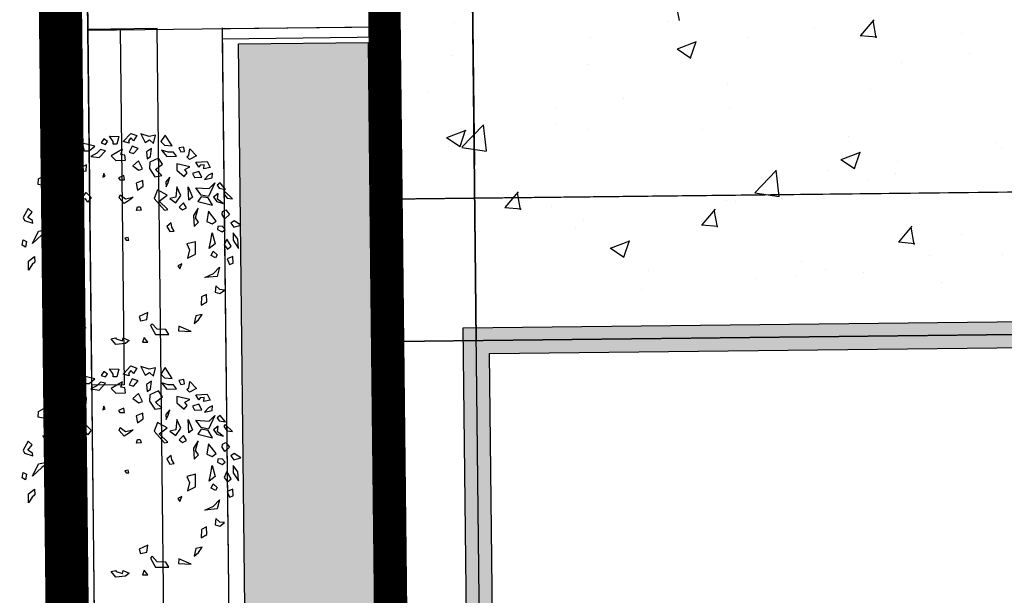
# Model space of a CAD drawing. Units: millimetres. Extents: x -232960 to 1592327, y -337260 to 176139.
# Drawn here: x 79857 to 88970, y -194724 to -189398 of the extents above; entities that cross this region are included whole.
import ezdxf

# ---------------------------------------------------------------- set-up
doc = ezdxf.new("R2010")
doc.units = ezdxf.units.MM
doc.linetypes.add('ACAD_ISO10W100', pattern=[18, 12, -3, 0, -3])
doc.linetypes.add('DOTE', pattern=[2.42, 2, -0.2, 0.02, -0.2])
for name, color, linetype in [('AXIS', 3, 'Continuous'), ('DOTE', 1, 'Continuous'), ('围墙', 214, 'Continuous'), ('总图-建筑填充', 252, 'Continuous'), ('总图-新建建筑轮廓线', 255, 'Continuous'), ('总图-道路', 5, 'Continuous'), ('景观', 144, 'Continuous'), ('用地红线', 1, 'Continuous'), ('绿化灌木线', 3, 'Continuous'), ('铺装填充', 252, 'Continuous')]:
    doc.layers.add(name, color=color, linetype=linetype)

# ---------------------------------------------------------------- blocks, each defined once
blk = doc.blocks.new('WUZTR1116')
at = {"layer": '总图-建筑填充'}
h = blk.add_hatch(color=256, dxfattribs=at)
h.dxf.hatch_style = 1
h.paths.add_polyline_path([(43978913.8, 103234444.3), (43978913.8, 103260504.3), (44000273.8, 103260504.3), (44000273.8, 103252404.3), (44020993.8, 103252404.3), (44020993.8, 103252644.3), (44000513.8, 103252644.3), (44000513.8, 103260744.3), (43978673.8, 103260744.3), (43978673.8, 103234204.3), (43994613.8, 103234204.3), (43994613.8, 103234444.3)])
at = {"layer": '总图-新建建筑轮廓线', "linetype": 'Continuous'}
for p, q in [((43978673.8, 103234204.3), (43978673.8, 103260744.3)), ((43978913.8, 103234444.3), (43978913.8, 103260504.3)), ((43994613.8, 103234444.3), (43978913.8, 103234444.3)), ((43994613.8, 103234204.3), (43978673.8, 103234204.3))]:
    blk.add_line(p, q, dxfattribs=at)
blk.add_lwpolyline([(44032813.8, 103233504.3), (44032813.8, 103253344.3), (44001213.8, 103253344.3), (44001213.8, 103261444.3), (43977473.8, 103261444.3), (43977473.8, 103233504.3)], close=True, dxfattribs=at)

msp = doc.modelspace()

# ---------------------------------------------------------------- hatches: boundary and pattern name
at = {"layer": '铺装填充', "linetype": 'Continuous'}
h = msp.add_hatch(dxfattribs=at)
h.set_pattern_fill('AR-B816', color=256, scale=125, angle=270.63339)
h.set_pattern_definition([(270.6334, (81881.49, -189622.88), (151.62873, 1.6763), []), (0.6334, (81881.49, -189622.88), (149.95245, 153.305), [151.638, -151.638])])
edge = h.paths.add_edge_path()
edge.add_line((84050.6, -213521.3), (83357.4, -214129.1))
edge.add_line((83357.4, -214129.1), (83718.1, -246693.4))
edge.add_line((83718.1, -246693.4), (82524, -246706.6))
edge.add_line((82524, -246706.6), (81881.5, -189622.9))
edge.add_line((81881.5, -189622.9), (83081.4, -189609.4))
edge.add_line((83081.4, -189609.4), (83104.4, -191659.5))
edge.add_line((83104.4, -191659.5), (83328.5, -211558.2))
edge.add_arc((83978.5, -211551), 650, 180.63295, 270.64486)
edge.add_line((83985.8, -212201), (84033.4, -212200.5))
edge.add_line((84033.4, -212200.5), (84050.6, -213521.3))

# ---------------------------------------------------------------- linework, layer by layer
at = {"color": 8}
for p, q in [((80814.8, -190526.8), (80884.4, -190450.1)), ((80884.4, -190450.1), (80942, -190470.7)), ((80434.9, -190539.9), (80452.4, -190610.9)), ((80553.8, -190567.8), (80434.9, -190539.9)), ((80635.8, -190501.4), (80610.5, -190539.1)), ((80610.5, -190539.1), (80650.6, -190552)), ((80669.2, -190526), (80635.8, -190501.4)), ((80650.6, -190552), (80669.2, -190526)), ((80721.1, -190524.5), (80687.3, -190475.3)), ((80687.3, -190475.3), (80775.8, -190480.3)), ((80721.6, -190549.1), (80721.1, -190524.5)), ((80775.8, -190480.3), (80754.6, -190549)), ((80868.8, -190540.9), (80814.8, -190526.8)), ((80886.9, -190490.3), (80863.2, -190518.9)), ((80863.2, -190518.9), (80868.8, -190540.9)), ((80910, -190520), (80886.9, -190490.3)), ((80942, -190470.7), (80910, -190520)), ((80976.9, -190454.1), (81019.6, -190535.5)), ((81055.6, -190478.2), (80976.9, -190454.1)), ((81019.6, -190535.5), (81058.3, -190509.5)), ((81114.7, -190466), (81055.6, -190478.2)), ((81058.3, -190509.5), (81096.9, -190544.1)), ((81096.9, -190544.1), (81114.7, -190466)), ((81203, -190465.4), (81163.8, -190526.6)), ((81163.8, -190526.6), (81196.7, -190559.5)), ((81268.5, -190566.3), (81203, -190465.4)), ((80374.2, -190600.8), (80342.2, -190650.2)), ((80418.9, -190669.4), (80374.2, -190600.8)), ((80452.4, -190610.9), (80499.2, -190612.1)), ((80499.2, -190612.1), (80553.8, -190567.8)), ((80604.7, -190600.1), (80570.7, -190633.9)), ((80592.3, -190672.7), (80650, -190610.3)), ((80650, -190610.3), (80604.7, -190600.1)), ((80807.5, -190596.9), (80702.9, -190658.1)), ((80754.6, -190549), (80721.6, -190549.1)), ((80794.5, -190644.9), (80807.5, -190596.9)), ((80897.1, -190568.1), (80868.7, -190623.9)), ((80868.7, -190623.9), (80908.8, -190636.7)), ((80954.7, -190588.6), (80897.1, -190568.1)), ((80908.8, -190636.7), (80954.7, -190588.6)), ((81076.4, -190591), (81029.9, -190622.3)), ((81029.9, -190622.3), (81035.3, -190684.7)), ((81066.3, -190663.8), (81076.4, -190591)), ((81170.6, -190604.7), (81219.7, -190665.3)), ((81232.4, -190623.6), (81170.6, -190604.7)), ((81196.7, -190559.5), (81268.5, -190566.3)), ((81281.7, -190623.6), (81232.4, -190623.6)), ((81306.9, -190661.7), (81281.7, -190623.6)), ((81376.1, -190576.6), (81330.3, -190585.3)), ((81330.3, -190585.3), (81349.9, -190621.7)), ((81349.9, -190621.7), (81382.3, -190616.4)), ((81382.3, -190616.4), (81376.1, -190576.6)), ((81420.9, -190651.1), (81432.3, -190593.8)), ((81432.3, -190593.8), (81492.6, -190657.9)), ((80342.2, -190650.2), (80270.1, -190686.7)), ((80270.1, -190686.7), (80359.1, -190716.2)), ((80359.1, -190716.2), (80366.9, -190670.8)), ((80366.9, -190670.8), (80418.9, -190669.4)), ((80570.7, -190633.9), (80514.1, -190662.6)), ((80514.1, -190662.6), (80592.3, -190672.7)), ((80702.9, -190658.1), (80747.1, -190702.1)), ((80747.1, -190702.1), (80837.1, -190697.9)), ((80831.1, -190651.2), (80794.5, -190644.9)), ((80837.1, -190697.9), (80831.1, -190651.2)), ((80955.1, -190705.6), (80904.3, -190750.8)), ((80994.3, -190778.4), (80955.1, -190705.6)), ((81035.3, -190684.7), (81066.3, -190663.8)), ((81062.7, -190715.9), (81056.9, -190774.8)), ((81141.5, -190679.3), (81062.7, -190715.9)), ((81179.4, -190736.5), (81141.5, -190679.3)), ((81219.7, -190665.3), (81306.9, -190661.7)), ((81403.2, -190668.4), (81420.9, -190651.1)), ((81427.1, -190690.9), (81403.2, -190668.4)), ((81492.6, -190657.9), (81427.1, -190690.9)), ((81486.8, -190716.9), (81593, -190711.5)), ((81515.5, -190763.6), (81486.8, -190716.9)), ((81593, -190711.5), (81619.6, -190765.2)), ((80269.7, -190814.4), (80235.2, -190826.6)), ((80255.5, -190840.4), (80269.7, -190814.4)), ((80476.7, -190741.2), (80382.3, -190788.1)), ((80382.3, -190788.1), (80470.9, -190800.1)), ((80470.9, -190800.1), (80476.7, -190741.2)), ((80904.3, -190750.8), (80959.8, -190790.6)), ((80959.8, -190790.6), (80994.3, -190778.4)), ((81056.9, -190774.8), (81107.3, -190851.1)), ((81115.2, -190785.1), (81179.4, -190736.5)), ((81172, -190840.5), (81115.2, -190785.1)), ((81310.2, -190731), (81310, -190791.7)), ((81310, -190791.7), (81378.1, -190850.6)), ((81430.4, -190760.3), (81310.2, -190731)), ((81378.1, -190850.6), (81407.7, -190814.1)), ((81386, -190784.7), (81430.4, -190760.3)), ((81407.7, -190814.1), (81386, -190784.7)), ((81516.1, -190801.8), (81454.9, -190821)), ((81527.5, -190744.5), (81515.5, -190763.6)), ((81542.7, -190855.5), (81516.1, -190801.8)), ((81565.5, -190741), (81527.5, -190744.5)), ((81560.5, -190777.4), (81565.5, -190741)), ((81619.6, -190765.2), (81560.5, -190777.4)), ((80027.4, -190922.3), (80031.1, -190870.3)), ((80031.1, -190870.3), (80075.5, -190845.9)), ((80075.5, -190845.9), (80121.2, -190837.2)), ((80121.2, -190837.2), (80160.4, -190909.9)), ((80235.2, -190826.6), (80255.5, -190840.4)), ((80636.8, -190820.7), (80626.2, -190855.4)), ((80626.2, -190855.4), (80647.3, -190846.7)), ((80647.3, -190846.7), (80636.8, -190820.7)), ((80821.8, -190839.4), (80771.8, -190862.1)), ((80771.8, -190862.1), (80784.4, -190881.1)), ((80784.4, -190881.1), (80828, -190879.3)), ((80828, -190879.3), (80821.8, -190839.4)), ((80998.2, -190885.9), (80934.8, -190912.1)), ((81000.1, -190939.7), (80998.2, -190885.9)), ((81107.3, -190851.1), (81172, -190840.5)), ((81247.3, -190856), (81209.9, -190897.7)), ((81209.9, -190897.7), (81214, -190944.5)), ((81214, -190944.5), (81232.4, -190904.6)), ((81232.4, -190904.6), (81247.3, -190856)), ((81454.9, -190821), (81474.5, -190857.4)), ((81474.5, -190857.4), (81542.7, -190855.5)), ((81603.9, -190836.3), (81566.5, -190878)), ((81566.5, -190878), (81639, -190862.3)), ((81640.6, -190817.2), (81603.9, -190836.3)), ((81639, -190862.3), (81640.6, -190817.2)), ((80108.3, -190939.5), (80027.4, -190922.3)), ((80160.4, -190909.9), (80108.3, -190939.5)), ((80150.2, -191043.5), (80184.8, -190970.6)), ((80269.9, -190973.9), (80150.2, -191043.5)), ((80184.8, -190970.6), (80307.3, -190932.2)), ((80307.3, -190932.2), (80269.9, -190973.9)), ((80934.8, -190912.1), (80945.9, -190976.2)), ((80945.9, -190976.2), (81000.1, -190939.7)), ((81131.6, -190972.4), (81100.4, -191054)), ((81220.8, -191022.6), (81131.6, -190972.4)), ((81312.4, -190944.4), (81301.6, -191039.8)), ((81349.5, -191024.1), (81312.4, -190944.4)), ((81421.8, -191069.1), (81416.5, -190945.9)), ((81416.5, -190945.9), (81454.9, -191041.3)), ((81488.3, -190952.7), (81609.2, -190959.5)), ((81535.2, -191020.3), (81488.3, -190952.7)), ((81662.1, -190907.3), (81604.8, -191034.1)), ((81609.2, -190959.5), (81662.1, -190907.3)), ((81711.4, -190907.3), (81686, -190929.9)), ((81686, -190929.9), (81702.1, -190957.6)), ((81702.1, -190957.6), (81760.4, -190967.9)), ((81760.4, -190967.9), (81711.4, -190907.3)), ((81759.7, -190990.4), (81747.6, -191009.5)), ((81825.6, -191056.2), (81759.7, -190990.4)), ((80420.2, -191065.6), (80471.7, -190997.9)), ((80465.9, -191056.8), (80420.2, -191065.6)), ((80487.7, -191086.3), (80465.9, -191056.8)), ((80471.7, -190997.9), (80519.4, -191042.9)), ((80519.4, -191042.9), (80487.7, -191086.3)), ((80776.9, -191045.9), (80785.4, -191018.1)), ((80822.4, -191097.8), (80776.9, -191045.9)), ((80785.4, -191018.1), (80835.2, -191056.2)), ((80874.6, -191068.3), (80822.4, -191097.8)), ((80835.2, -191056.2), (80907.7, -191040.5)), ((80907.7, -191040.5), (80874.6, -191068.3)), ((81100.4, -191054), (81197.2, -191159.6)), ((81148.9, -191076.5), (81220.8, -191022.6)), ((81229.6, -191154.4), (81148.9, -191076.5)), ((81301.6, -191039.8), (81248.1, -191053.8)), ((81248.1, -191053.8), (81303.6, -191093.5)), ((81303.6, -191093.5), (81349.5, -191024.1)), ((81454.9, -191041.3), (81421.8, -191069.1)), ((81536.6, -191035.9), (81504.8, -191079.3)), ((81504.8, -191079.3), (81641.8, -191113.8)), ((81604.8, -191034.1), (81535.2, -191020.3)), ((81600.5, -191047.9), (81536.6, -191035.9)), ((81641.8, -191113.8), (81600.5, -191047.9)), ((81692.8, -191007.9), (81651.9, -191040.9)), ((81651.9, -191040.9), (81682.7, -191080.8)), ((81682.7, -191080.8), (81739, -191098)), ((81689.1, -191059.9), (81692.8, -191007.9)), ((81739, -191098), (81689.1, -191059.9)), ((81747.6, -191009.5), (81778.5, -191049.4)), ((81778.5, -191049.4), (81825.6, -191056.2)), ((79934.6, -191144.5), (79890.1, -191229.5)), ((79933.7, -191227.7), (79973.2, -191179.1)), ((79973.2, -191179.1), (79934.6, -191144.5)), ((80072.6, -191095.7), (80092.2, -191132.1)), ((80132.4, -191121.6), (80072.6, -191095.7)), ((80092.2, -191132.1), (80132.4, -191121.6)), ((80937.6, -191163.6), (80948.3, -191128.9)), ((80981.2, -191161.7), (80937.6, -191163.6)), ((80948.3, -191128.9), (80972.9, -191128.8)), ((80972.9, -191128.8), (80981.2, -191161.7)), ((81197.2, -191159.6), (81229.6, -191154.4)), ((81371.8, -191091.7), (81334.4, -191133.4)), ((81334.4, -191133.4), (81363.9, -191157.6)), ((81363.9, -191157.6), (81400.5, -191138.5)), ((81400.5, -191138.5), (81371.8, -191091.7)), ((81510.2, -191141.8), (81464.3, -191211.2)), ((81482.6, -191232), (81510.2, -191141.8)), ((81605.8, -191171.1), (81589.4, -191264.8)), ((81676.6, -191261.1), (81605.8, -191171.1)), ((81731.6, -191202.1), (81734.5, -191172.6)), ((81734.5, -191172.6), (81763.4, -191158.7)), ((81763.4, -191158.7), (81799.9, -191200.2)), ((79890.1, -191229.5), (79900.6, -191255.5)), ((79900.6, -191255.5), (79979.3, -191279.7)), ((79974.4, -191255.4), (79933.7, -191227.7)), ((79979.3, -191279.7), (79974.4, -191255.4)), ((81464.3, -191211.2), (81470.4, -191311.8)), ((81513.4, -191271.8), (81482.6, -191232)), ((81589.4, -191264.8), (81637.9, -191287.2)), ((81637.9, -191287.2), (81676.6, -191261.1)), ((81756.9, -191240.2), (81731.6, -191202.1)), ((81799.9, -191200.2), (81756.9, -191240.2)), ((81843.3, -191259.1), (81812.3, -191280)), ((81904.4, -191300.6), (81843.3, -191259.1)), ((79976.7, -191468.7), (80029.7, -191355.9)), ((80029.7, -191355.9), (80134.6, -191334.9)), ((80134.6, -191334.9), (80062.7, -191388.8)), ((81259.5, -191277.5), (81218.6, -191310.5)), ((81218.6, -191310.5), (81247.3, -191357.3)), ((81247.3, -191357.3), (81285.3, -191353.7)), ((81265.7, -191317.4), (81259.5, -191277.5)), ((81285.3, -191353.7), (81265.7, -191317.4)), ((81470.4, -191311.8), (81513.4, -191271.8)), ((81691.9, -191311.4), (81689, -191340.9)), ((81689, -191340.9), (81731.9, -191361.6)), ((81729.9, -191307.9), (81691.9, -191311.4)), ((81757.3, -191339.1), (81729.9, -191307.9)), ((81731.9, -191361.6), (81757.3, -191339.1)), ((81812.3, -191280), (81837.5, -191318.1)), ((81837.5, -191318.1), (81904.4, -191300.6)), ((79879.5, -191484.5), (79888.8, -191434.2)), ((79888.8, -191434.2), (79920.4, -191451.5)), ((79920.4, -191451.5), (79911.2, -191501.8)), ((80062.7, -191388.8), (79976.7, -191468.7)), ((80861, -191413.5), (80828.6, -191418.7)), ((80828.6, -191418.7), (80841.2, -191437.8)), ((80841.2, -191437.8), (80865.8, -191437.7)), ((80865.8, -191437.7), (80861, -191413.5)), ((81482.6, -191452.3), (81402.4, -191473.2)), ((81484.4, -191566.7), (81482.6, -191452.3)), ((81622.6, -191457.2), (81636.9, -191370.5)), ((81636.9, -191370.5), (81667.6, -191471)), ((81773.2, -191427.5), (81750.6, -191481.3)), ((81814.5, -191493.3), (81773.2, -191427.5)), ((81833.9, -191370.1), (81831.6, -191437.8)), ((81831.6, -191437.8), (81882, -191514)), ((81877.3, -191429), (81833.9, -191370.1)), ((81882, -191514), (81877.3, -191429)), ((79911.2, -191501.8), (79879.5, -191484.5)), ((81402.4, -191473.2), (81429, -191526.9)), ((81429, -191526.9), (81411.2, -191605)), ((81611.2, -191514.5), (81622.6, -191457.2)), ((81667.6, -191471), (81611.2, -191514.5)), ((81627.9, -191580.4), (81646.3, -191540.4)), ((81646.3, -191540.4), (81684.9, -191575.1)), ((81750.6, -191481.3), (81781.4, -191521.1)), ((81781.4, -191521.1), (81814.5, -191493.3)), ((79938, -191715.1), (79938.9, -191631.9)), ((79938.9, -191631.9), (79995.3, -191588.4)), ((79995.3, -191588.4), (79997.3, -191642.2)), ((81411.2, -191605), (81484.4, -191566.7)), ((81670.7, -191601.1), (81627.9, -191580.4)), ((81684.9, -191575.1), (81670.7, -191601.1)), ((81828.3, -191588.7), (81778.3, -191611.3)), ((81778.3, -191611.3), (81799.3, -191663.3)), ((81833.8, -191651.1), (81828.3, -191588.7)), ((79971.9, -191664.7), (79938, -191715.1)), ((79997.3, -191642.2), (79971.9, -191664.7)), ((81358.3, -191657.1), (81321.7, -191676.3)), ((81321.7, -191676.3), (81337.8, -191704)), ((81337.8, -191704), (81358.3, -191657.1)), ((81650.6, -191746.8), (81705.7, -191687.8)), ((81705.7, -191687.8), (81685.7, -191772.8)), ((81799.3, -191663.3), (81833.8, -191651.1)), ((81571.8, -191783.4), (81650.6, -191746.8)), ((81685.7, -191772.8), (81571.8, -191783.4)), ((81671.4, -191859.5), (81665.6, -191918.5)), ((81710, -191894.2), (81671.4, -191859.5)), ((81751.5, -191899.3), (81710, -191894.2)), ((81710.6, -191932.3), (81751.5, -191899.3)), ((80170.7, -191999.2), (80093.4, -191990.6)), ((80093.4, -191990.6), (80117.8, -192051.3)), ((80183.9, -192056.4), (80170.7, -191999.2)), ((81541, -191963.8), (81536.6, -192038.4)), ((81585.4, -191939.5), (81541, -191963.8)), ((81588.7, -192008.8), (81585.4, -191939.5)), ((81665.6, -191918.5), (81710.6, -191932.3)), ((80117.8, -192051.3), (80183.9, -192056.4)), ((81536.6, -192038.4), (81588.7, -192008.8)), ((81041.9, -192106.9), (80963, -192143.5)), ((80963, -192143.5), (80974.9, -192185.1)), ((80974.9, -192185.1), (81034, -192172.8)), ((81034, -192172.8), (81041.9, -192106.9)), ((81487.8, -192137.4), (81472.1, -192208.5)), ((81472.1, -192208.5), (81513, -192175.5)), ((81546.9, -192125.1), (81487.8, -192137.4)), ((81513, -192175.5), (81546.9, -192125.1)), ((80397.8, -192281.5), (80372, -192205.2)), ((80372, -192205.2), (80433.9, -192224.2)), ((80469, -192250.1), (80397.8, -192281.5)), ((80433.9, -192224.2), (80469, -192250.1)), ((81083.8, -192210.9), (81066.2, -192228.3)), ((81066.2, -192228.3), (81114.5, -192311.5)), ((81129.4, -192262.9), (81083.8, -192210.9)), ((81208.9, -192264.5), (81129.4, -192262.9)), ((81237.6, -192311.2), (81208.9, -192264.5)), ((81329.3, -192233), (81327.7, -192278.1)), ((81443.1, -192283.1), (81329.3, -192233)), ((80702.2, -192352.1), (80742.3, -192341.6)), ((80747.8, -192404), (80702.2, -192352.1)), ((80742.3, -192341.6), (80751.4, -192352)), ((80751.4, -192352), (80807.7, -192369.2)), ((80807.7, -192369.2), (80816.2, -192341.5)), ((80816.2, -192341.5), (80870.3, -192365.6)), ((81007.5, -192339.4), (80994.7, -192381)), ((81044, -192381), (81007.5, -192339.4)), ((81114.5, -192311.5), (81237.6, -192311.2)), ((81327.7, -192278.1), (81443.1, -192283.1)), ((80837.1, -192393.5), (80747.8, -192404)), ((80870.3, -192365.6), (80837.1, -192393.5)), ((80994.7, -192381), (81044, -192381)), ((80721.1, -192676.6), (80687.3, -192627.4)), ((80687.3, -192627.4), (80775.8, -192632.3)), ((80775.8, -192632.3), (80754.6, -192701.1)), ((80814.8, -192678.9), (80884.4, -192602.2)), ((80884.4, -192602.2), (80942, -192622.7)), ((80942, -192622.7), (80910, -192672.1)), ((80976.9, -192606.2), (81019.6, -192687.6)), ((81055.6, -192630.3), (80976.9, -192606.2)), ((81114.7, -192618.1), (81055.6, -192630.3)), ((81096.9, -192696.2), (81114.7, -192618.1)), ((81203, -192617.5), (81163.8, -192678.7)), ((81268.5, -192718.4), (81203, -192617.5)), ((80434.9, -192691.9), (80452.4, -192763)), ((80553.8, -192719.9), (80434.9, -192691.9)), ((80499.2, -192764.1), (80553.8, -192719.9)), ((80635.8, -192653.5), (80610.5, -192691.2)), ((80610.5, -192691.2), (80650.6, -192704)), ((80669.2, -192678), (80635.8, -192653.5)), ((80650.6, -192704), (80669.2, -192678)), ((80721.6, -192701.2), (80721.1, -192676.6)), ((80754.6, -192701.1), (80721.6, -192701.2)), ((80868.8, -192693), (80814.8, -192678.9)), ((80886.9, -192642.4), (80863.2, -192671)), ((80863.2, -192671), (80868.8, -192693)), ((80897.1, -192720.1), (80868.7, -192776)), ((80910, -192672.1), (80886.9, -192642.4)), ((80954.7, -192740.7), (80897.1, -192720.1)), ((81019.6, -192687.6), (81058.3, -192661.5)), ((81058.3, -192661.5), (81096.9, -192696.2)), ((81163.8, -192678.7), (81196.7, -192711.6)), ((81196.7, -192711.6), (81268.5, -192718.4)), ((81376.1, -192728.6), (81330.3, -192737.4)), ((81382.3, -192768.5), (81376.1, -192728.6)), ((80342.2, -192802.2), (80270.1, -192838.8)), ((80374.2, -192752.9), (80342.2, -192802.2)), ((80418.9, -192821.4), (80374.2, -192752.9)), ((80452.4, -192763), (80499.2, -192764.1)), ((80570.7, -192786), (80514.1, -192814.7)), ((80514.1, -192814.7), (80592.3, -192824.8)), ((80604.7, -192752.2), (80570.7, -192786)), ((80592.3, -192824.8), (80650, -192762.4)), ((80650, -192762.4), (80604.7, -192752.2)), ((80807.5, -192748.9), (80702.9, -192810.2)), ((80702.9, -192810.2), (80747.1, -192854.1)), ((80794.5, -192796.9), (80807.5, -192748.9)), ((80831.1, -192803.3), (80794.5, -192796.9)), ((80837.1, -192850), (80831.1, -192803.3)), ((80868.7, -192776), (80908.8, -192788.8)), ((80908.8, -192788.8), (80954.7, -192740.7)), ((81076.4, -192743), (81029.9, -192774.3)), ((81029.9, -192774.3), (81035.3, -192836.8)), ((81035.3, -192836.8), (81066.3, -192815.9)), ((81066.3, -192815.9), (81076.4, -192743)), ((81170.6, -192756.7), (81219.7, -192817.4)), ((81232.4, -192775.7), (81170.6, -192756.7)), ((81219.7, -192817.4), (81306.9, -192813.7)), ((81281.7, -192775.6), (81232.4, -192775.7)), ((81306.9, -192813.7), (81281.7, -192775.6)), ((81330.3, -192737.4), (81349.9, -192773.8)), ((81349.9, -192773.8), (81382.3, -192768.5)), ((81403.2, -192820.5), (81420.9, -192803.1)), ((81420.9, -192803.1), (81432.3, -192745.9)), ((81492.6, -192809.9), (81427.1, -192843)), ((81432.3, -192745.9), (81492.6, -192809.9)), ((80270.1, -192838.8), (80359.1, -192868.3)), ((80359.1, -192868.3), (80366.9, -192822.9)), ((80366.9, -192822.9), (80418.9, -192821.4)), ((80476.7, -192893.2), (80382.3, -192940.2)), ((80470.9, -192952.2), (80476.7, -192893.2)), ((80747.1, -192854.1), (80837.1, -192850)), ((80955.1, -192857.7), (80904.3, -192902.9)), ((80904.3, -192902.9), (80959.8, -192942.7)), ((80994.3, -192930.5), (80955.1, -192857.7)), ((81062.7, -192867.9), (81056.9, -192926.9)), ((81141.5, -192831.4), (81062.7, -192867.9)), ((81115.2, -192937.2), (81179.4, -192888.5)), ((81179.4, -192888.5), (81141.5, -192831.4)), ((81310.2, -192883.1), (81310, -192943.8)), ((81430.4, -192912.4), (81310.2, -192883.1)), ((81427.1, -192843), (81403.2, -192820.5)), ((81486.8, -192868.9), (81593, -192863.5)), ((81515.5, -192915.7), (81486.8, -192868.9)), ((81527.5, -192896.6), (81515.5, -192915.7)), ((81565.5, -192893.1), (81527.5, -192896.6)), ((81560.5, -192929.5), (81565.5, -192893.1)), ((81593, -192863.5), (81619.6, -192917.3)), ((80031.1, -193022.3), (80075.5, -192998)), ((80075.5, -192998), (80121.2, -192989.2)), ((80121.2, -192989.2), (80160.4, -193062)), ((80269.7, -192966.4), (80235.2, -192978.6)), ((80235.2, -192978.6), (80255.5, -192992.5)), ((80255.5, -192992.5), (80269.7, -192966.4)), ((80382.3, -192940.2), (80470.9, -192952.2)), ((80636.8, -192972.7), (80626.2, -193007.4)), ((80626.2, -193007.4), (80647.3, -192998.7)), ((80647.3, -192998.7), (80636.8, -192972.7)), ((80821.8, -192991.5), (80771.8, -193014.1)), ((80828, -193031.4), (80821.8, -192991.5)), ((80959.8, -192942.7), (80994.3, -192930.5)), ((81056.9, -192926.9), (81107.3, -193003.1)), ((81107.3, -193003.1), (81172, -192992.6)), ((81172, -192992.6), (81115.2, -192937.2)), ((81310, -192943.8), (81378.1, -193002.7)), ((81378.1, -193002.7), (81407.7, -192966.2)), ((81386, -192936.7), (81430.4, -192912.4)), ((81407.7, -192966.2), (81386, -192936.7)), ((81516.1, -192953.9), (81454.9, -192973.1)), ((81454.9, -192973.1), (81474.5, -193009.4)), ((81542.7, -193007.6), (81516.1, -192953.9)), ((81619.6, -192917.3), (81560.5, -192929.5)), ((81603.9, -192988.4), (81566.5, -193030.1)), ((81640.6, -192969.3), (81603.9, -192988.4)), ((81639, -193014.4), (81640.6, -192969.3)), ((80027.4, -193074.4), (80031.1, -193022.3)), ((80108.3, -193091.6), (80027.4, -193074.4)), ((80160.4, -193062), (80108.3, -193091.6)), ((80184.8, -193122.7), (80307.3, -193084.3)), ((80307.3, -193084.3), (80269.9, -193126)), ((80771.8, -193014.1), (80784.4, -193033.2)), ((80784.4, -193033.2), (80828, -193031.4)), ((80998.2, -193038), (80934.8, -193064.1)), ((80934.8, -193064.1), (80945.9, -193128.3)), ((80945.9, -193128.3), (81000.1, -193091.8)), ((81000.1, -193091.8), (80998.2, -193038)), ((81247.3, -193008.1), (81209.9, -193049.8)), ((81209.9, -193049.8), (81214, -193096.6)), ((81214, -193096.6), (81232.4, -193056.7)), ((81232.4, -193056.7), (81247.3, -193008.1)), ((81474.5, -193009.4), (81542.7, -193007.6)), ((81566.5, -193030.1), (81639, -193014.4)), ((81662.1, -193059.4), (81604.8, -193186.1)), ((81609.2, -193111.5), (81662.1, -193059.4)), ((81711.4, -193059.3), (81686, -193081.9)), ((81686, -193081.9), (81702.1, -193109.6)), ((81760.4, -193120), (81711.4, -193059.3)), ((80150.2, -193195.6), (80184.8, -193122.7)), ((80269.9, -193126), (80150.2, -193195.6)), ((80420.2, -193217.7), (80471.7, -193149.9)), ((80471.7, -193149.9), (80519.4, -193194.9)), ((80776.9, -193198), (80785.4, -193170.2)), ((80785.4, -193170.2), (80835.2, -193208.3)), ((81131.6, -193124.5), (81100.4, -193206.1)), ((81220.8, -193174.7), (81131.6, -193124.5)), ((81148.9, -193228.5), (81220.8, -193174.7)), ((81312.4, -193096.4), (81301.6, -193191.9)), ((81303.6, -193245.6), (81349.5, -193176.2)), ((81349.5, -193176.2), (81312.4, -193096.4)), ((81421.8, -193221.1), (81416.5, -193098)), ((81416.5, -193098), (81454.9, -193193.3)), ((81488.3, -193104.8), (81609.2, -193111.5)), ((81535.2, -193172.4), (81488.3, -193104.8)), ((81604.8, -193186.1), (81535.2, -193172.4)), ((81692.8, -193160), (81651.9, -193193)), ((81689.1, -193212), (81692.8, -193160)), ((81702.1, -193109.6), (81760.4, -193120)), ((81759.7, -193142.5), (81747.6, -193161.6)), ((81747.6, -193161.6), (81778.5, -193201.4)), ((81825.6, -193208.3), (81759.7, -193142.5)), ((80072.6, -193247.8), (80092.2, -193284.1)), ((80132.4, -193273.7), (80072.6, -193247.8)), ((80092.2, -193284.1), (80132.4, -193273.7)), ((80465.9, -193208.9), (80420.2, -193217.7)), ((80487.7, -193238.4), (80465.9, -193208.9)), ((80519.4, -193194.9), (80487.7, -193238.4)), ((80822.4, -193249.9), (80776.9, -193198)), ((80874.6, -193220.3), (80822.4, -193249.9)), ((80835.2, -193208.3), (80907.7, -193192.5)), ((80907.7, -193192.5), (80874.6, -193220.3)), ((81100.4, -193206.1), (81197.2, -193311.7)), ((81229.6, -193306.5), (81148.9, -193228.5)), ((81301.6, -193191.9), (81248.1, -193205.8)), ((81248.1, -193205.8), (81303.6, -193245.6)), ((81371.8, -193243.8), (81334.4, -193285.5)), ((81400.5, -193290.6), (81371.8, -193243.8)), ((81454.9, -193193.3), (81421.8, -193221.1)), ((81536.6, -193188), (81504.8, -193231.4)), ((81504.8, -193231.4), (81641.8, -193265.9)), ((81600.5, -193200), (81536.6, -193188)), ((81641.8, -193265.9), (81600.5, -193200)), ((81651.9, -193193), (81682.7, -193232.8)), ((81682.7, -193232.8), (81739, -193250.1)), ((81739, -193250.1), (81689.1, -193212)), ((81778.5, -193201.4), (81825.6, -193208.3)), ((79934.6, -193296.6), (79890.1, -193381.6)), ((79933.7, -193379.8), (79973.2, -193331.2)), ((79973.2, -193331.2), (79934.6, -193296.6)), ((80937.6, -193315.6), (80948.3, -193280.9)), ((80981.2, -193313.8), (80937.6, -193315.6)), ((80948.3, -193280.9), (80972.9, -193280.9)), ((80972.9, -193280.9), (80981.2, -193313.8)), ((81197.2, -193311.7), (81229.6, -193306.5)), ((81334.4, -193285.5), (81363.9, -193309.7)), ((81363.9, -193309.7), (81400.5, -193290.6)), ((81510.2, -193293.8), (81464.3, -193363.3)), ((81464.3, -193363.3), (81470.4, -193463.9)), ((81482.6, -193384.1), (81510.2, -193293.8)), ((81605.8, -193323.1), (81589.4, -193416.8)), ((81676.6, -193413.2), (81605.8, -193323.1)), ((81731.6, -193354.2), (81734.5, -193324.7)), ((81756.9, -193392.3), (81731.6, -193354.2)), ((81734.5, -193324.7), (81763.4, -193310.7)), ((81799.9, -193352.3), (81756.9, -193392.3)), ((81763.4, -193310.7), (81799.9, -193352.3)), ((79890.1, -193381.6), (79900.6, -193407.6)), ((79900.6, -193407.6), (79979.3, -193431.8)), ((79974.4, -193407.5), (79933.7, -193379.8)), ((79979.3, -193431.8), (79974.4, -193407.5)), ((81259.5, -193429.5), (81218.6, -193462.6)), ((81265.7, -193469.4), (81259.5, -193429.5)), ((81470.4, -193463.9), (81513.4, -193423.9)), ((81513.4, -193423.9), (81482.6, -193384.1)), ((81589.4, -193416.8), (81637.9, -193439.3)), ((81637.9, -193439.3), (81676.6, -193413.2)), ((81843.3, -193411.2), (81812.3, -193432.1)), ((81812.3, -193432.1), (81837.5, -193470.2)), ((81837.5, -193470.2), (81904.4, -193452.7)), ((81904.4, -193452.7), (81843.3, -193411.2)), ((79976.7, -193620.8), (80029.7, -193508)), ((80062.7, -193540.9), (79976.7, -193620.8)), ((80029.7, -193508), (80134.6, -193487)), ((80134.6, -193487), (80062.7, -193540.9)), ((81218.6, -193462.6), (81247.3, -193509.4)), ((81247.3, -193509.4), (81285.3, -193505.8)), ((81285.3, -193505.8), (81265.7, -193469.4)), ((81622.6, -193609.3), (81636.9, -193522.6)), ((81636.9, -193522.6), (81667.6, -193623.1)), ((81691.9, -193463.5), (81689, -193493)), ((81689, -193493), (81731.9, -193513.7)), ((81729.9, -193460), (81691.9, -193463.5)), ((81757.3, -193491.1), (81729.9, -193460)), ((81731.9, -193513.7), (81757.3, -193491.1)), ((81833.9, -193522.2), (81831.6, -193589.9)), ((81877.3, -193581.1), (81833.9, -193522.2)), ((79879.5, -193636.6), (79888.8, -193586.3)), ((79911.2, -193653.9), (79879.5, -193636.6)), ((79888.8, -193586.3), (79920.4, -193603.6)), ((79920.4, -193603.6), (79911.2, -193653.9)), ((80861, -193565.5), (80828.6, -193570.8)), ((80828.6, -193570.8), (80841.2, -193589.8)), ((80841.2, -193589.8), (80865.8, -193589.8)), ((80865.8, -193589.8), (80861, -193565.5)), ((81482.6, -193604.3), (81402.4, -193625.3)), ((81402.4, -193625.3), (81429, -193679)), ((81484.4, -193718.8), (81482.6, -193604.3)), ((81611.2, -193666.6), (81622.6, -193609.3)), ((81667.6, -193623.1), (81611.2, -193666.6)), ((81773.2, -193579.6), (81750.6, -193633.4)), ((81750.6, -193633.4), (81781.4, -193673.2)), ((81814.5, -193645.4), (81773.2, -193579.6)), ((81831.6, -193589.9), (81882, -193666.1)), ((81882, -193666.1), (81877.3, -193581.1)), ((81429, -193679), (81411.2, -193757.1)), ((81411.2, -193757.1), (81484.4, -193718.8)), ((81627.9, -193732.4), (81646.3, -193692.5)), ((81646.3, -193692.5), (81684.9, -193727.1)), ((81684.9, -193727.1), (81670.7, -193753.2)), ((81781.4, -193673.2), (81814.5, -193645.4)), ((79938, -193867.2), (79938.9, -193783.9)), ((79971.9, -193816.8), (79938, -193867.2)), ((79938.9, -193783.9), (79995.3, -193740.5)), ((79997.3, -193794.2), (79971.9, -193816.8)), ((79995.3, -193740.5), (79997.3, -193794.2)), ((81358.3, -193809.2), (81321.7, -193828.4)), ((81337.8, -193856.1), (81358.3, -193809.2)), ((81670.7, -193753.2), (81627.9, -193732.4)), ((81828.3, -193740.8), (81778.3, -193763.4)), ((81778.3, -193763.4), (81799.3, -193815.4)), ((81799.3, -193815.4), (81833.8, -193803.2)), ((81833.8, -193803.2), (81828.3, -193740.8)), ((81321.7, -193828.4), (81337.8, -193856.1)), ((81571.8, -193935.5), (81650.6, -193898.9)), ((81650.6, -193898.9), (81705.7, -193839.8)), ((81705.7, -193839.8), (81685.7, -193924.9)), ((81685.7, -193924.9), (81571.8, -193935.5)), ((81585.4, -194091.5), (81541, -194115.9)), ((81588.7, -194160.9), (81585.4, -194091.5)), ((81671.4, -194011.6), (81665.6, -194070.6)), ((81665.6, -194070.6), (81710.6, -194084.4)), ((81710, -194046.2), (81671.4, -194011.6)), ((80170.7, -194151.2), (80093.4, -194142.7)), ((80093.4, -194142.7), (80117.8, -194203.4)), ((80183.9, -194208.4), (80170.7, -194151.2)), ((81541, -194115.9), (81536.6, -194190.5)), ((81536.6, -194190.5), (81588.7, -194160.9)), ((80117.8, -194203.4), (80183.9, -194208.4)), ((81041.9, -194259), (80963, -194295.6)), ((81034, -194324.9), (81041.9, -194259)), ((81546.9, -194277.2), (81487.8, -194289.4)), ((81513, -194327.6), (81546.9, -194277.2)), ((80397.8, -194433.5), (80372, -194357.3)), ((80372, -194357.3), (80433.9, -194376.3)), ((80963, -194295.6), (80974.9, -194337.2)), ((80974.9, -194337.2), (81034, -194324.9)), ((81083.8, -194363), (81066.2, -194380.4)), ((81129.4, -194414.9), (81083.8, -194363)), ((81487.8, -194289.4), (81472.1, -194360.6)), ((81472.1, -194360.6), (81513, -194327.6)), ((80469, -194402.2), (80397.8, -194433.5)), ((80433.9, -194376.3), (80469, -194402.2)), ((81066.2, -194380.4), (81114.5, -194463.5)), ((81208.9, -194416.5), (81129.4, -194414.9)), ((81237.6, -194463.3), (81208.9, -194416.5)), ((81329.3, -194385.1), (81327.7, -194430.2)), ((81327.7, -194430.2), (81443.1, -194435.2)), ((81443.1, -194435.2), (81329.3, -194385.1)), ((80702.2, -194504.1), (80742.3, -194493.7)), ((80747.8, -194556.1), (80702.2, -194504.1)), ((80742.3, -194493.7), (80751.4, -194504.1)), ((80837.1, -194545.5), (80747.8, -194556.1)), ((80751.4, -194504.1), (80807.7, -194521.3)), ((80807.7, -194521.3), (80816.2, -194493.5)), ((80816.2, -194493.5), (80870.3, -194517.7)), ((80870.3, -194517.7), (80837.1, -194545.5)), ((81007.5, -194491.5), (80994.7, -194533.1)), ((80994.7, -194533.1), (81044, -194533)), ((81044, -194533), (81007.5, -194491.5)), ((81114.5, -194463.5), (81237.6, -194463.3))]:
    msp.add_line(p, q, dxfattribs=at)
at = {"linetype": 'Continuous'}
msp.add_line((84082.5, -192368.6), (84081.2, -192248.6), dxfattribs=at)
for p, q in [((81751.5, -194051.4), (81710, -194046.2)), ((81710.6, -194084.4), (81751.5, -194051.4))]:
    msp.add_line(p, q)
at = {"color": 8, "linetype": 'Continuous'}
msp.add_lwpolyline([(80487.7, -189494.3), (80350.4, -177295.1)], dxfattribs=at)
at = {"layer": 'AXIS', "color": 8}
msp.add_line((84082.5, -192368.6), (84020.6, -186868.9), dxfattribs=at)
at = {"layer": 'AXIS', "color": 8, "linetype": 'Continuous'}
for p, q in [((84025.9, -187247.3), (84065.9, -190743.3)), ((84045.9, -188991.3), (84081.9, -192367.3))]:
    msp.add_line(p, q, dxfattribs=at)
at = {"layer": 'DOTE', "linetype": 'DOTE'}
for p, q in [((84690.5, -246385.1), (84067.7, -191048.7)), ((111200.8, -192063.3), (83266.7, -192377.8))]:
    msp.add_line(p, q, dxfattribs=at)
at = {"layer": '围墙', "linetype": 'Continuous'}
for points in [[(80087, -176092.1), (81111.1, -267933.6), (123090.6, -265863.1), (123033.9, -260778.2)], [(80337, -176089.3), (81358.2, -267671.1), (122837.9, -265625.2), (122786.7, -261031), (122705.8, -261031.9)]]:
    msp.add_lwpolyline(points, dxfattribs=at)
at = {"layer": '总图-新建建筑轮廓线', "linetype": 'Continuous', "const_width": 200, "flags": 128}
msp.add_lwpolyline([(83506.7, -214296.8), (83263.2, -192458.2)], dxfattribs=at)
at = {"layer": '总图-新建建筑轮廓线', "linetype": 'Continuous', "flags": 128}
msp.add_lwpolyline([(83263.2, -192458.2), (83799.2, -240525.5)], dxfattribs=at)
at = {"layer": '总图-道路', "color": 8, "linetype": 'Continuous'}
for p, q in [((83230.8, -189558), (83093.7, -177258.7)), ((81730.9, -189574.7), (83230.8, -189558))]:
    msp.add_line(p, q, dxfattribs=at)
at = {"layer": '总图-道路', "linetype": 'Continuous'}
for p, q in [((81730.9, -189574.7), (82375.7, -246858.3)), ((83247.7, -191057.9), (111252.3, -190742.7)), ((83247.7, -191057.9), (83875.6, -246841.7))]:
    msp.add_line(p, q, dxfattribs=at)
at = {"layer": '景观', "color": 8, "linetype": 'Continuous'}
for p, q in [((83130.5, -189464.5), (83100.2, -186764.7)), ((80460.7, -187094.4), (80487.7, -189494.3)), ((80487.7, -189494.3), (83130.5, -189464.5)), ((81729.9, -189480.3), (83229.8, -189463.4))]:
    msp.add_line(p, q, dxfattribs=at)
msp.add_lwpolyline([(83130.5, -189464.5), (83090, -185864.8), (80447.2, -185894.5), (80487.7, -189494.3)], close=True, dxfattribs=at)
msp.add_lwpolyline([(83090, -185864.8), (80447.2, -185894.5), (80487.7, -189494.3), (83130.5, -189464.5), (83090, -185864.8)], dxfattribs=at)
at = {"layer": '景观', "color": 252, "linetype": 'Continuous'}
msp.add_lwpolyline([(84050.6, -213521.3), (83357.4, -214129.1), (83718.1, -246693.4), (82524, -246706.6), (81881.5, -189622.9), (83081.4, -189609.4), (83104.4, -191659.5), (83328.5, -211558.2, 0.414274), (83985.8, -212201), (84033.4, -212200.5), (84050.6, -213521.3)], format="xyb", dxfattribs=at)
at = {"layer": '用地红线', "color": 1, "linetype": 'Continuous', "lineweight": 0, "const_width": 400}
msp.add_lwpolyline([(80059.1, -173596.8), (81111.1, -267933.6), (123090.6, -265863.1), (122031.2, -170858.1), (118684.6, -171071.2)], close=True, dxfattribs=at)
at = {"layer": '用地红线', "color": 1, "linetype": 'ACAD_ISO10W100', "ltscale": 0.3, "const_width": 300}
msp.add_lwpolyline([(116124.5, -179261.4), (83144.2, -181417.9), (84076.1, -264783.7), (117060.1, -263156.9)], close=True, dxfattribs=at)
at = {"layer": '绿化灌木线', "color": 8, "linetype": 'Continuous'}
for p, q in [((81129.9, -189481.3), (80486.4, -189488.5)), ((80486.4, -189488.6), (80787.6, -189485.3)), ((80523.5, -192780.9), (80486.4, -189488.6)), ((80787.6, -189485.3), (80823.4, -192777.6)), ((81409.6, -214357.4), (81129.9, -189481.3)), ((81988.8, -265868.1, 0), (81129.9, -189481.3, 0)), ((81729.8, -189474.6, 0), (82588.7, -265861.3, 0)), ((80823.4, -192777.6), (80523.5, -192780.9))]:
    msp.add_line(p, q, dxfattribs=at)
at = {"layer": '绿化灌木线', "linetype": 'Continuous'}
msp.add_line((80486.4, -189488.6), (80763.8, -214364.6), dxfattribs=at)
at = {"layer": '铺装填充', "color": 8, "linetype": 'Continuous'}
for p, q in [((85962.2, -189407), (85932.9, -189247.7)), ((83876.6, -189421.2), (83876.6, -189421.2)), ((85857.5, -189411.3), (85857.5, -189411.3)), ((87642.2, -189544.8), (87764.6, -189398.9)), ((87784.1, -189566.4), (87754.7, -189407.1)), ((87213.4, -189468.6), (87213.4, -189468.6)), ((88569.3, -189525.8), (88569.3, -189525.8)), ((85140.2, -189566.8), (85140.2, -189566.8)), ((85944.1, -189669.5), (86122, -189601.3)), ((86066.8, -189752.3), (86118.3, -189598.8)), ((86589.7, -189562.6), (86589.7, -189562.6)), ((87637, -189544.1), (87788.8, -189557.4)), ((85941, -189667.8), (86067.3, -189753)), ((88650.4, -189706.6), (88650.4, -189706.6)), ((83857.3, -189729.4), (83857.3, -189729.4)), ((88014.5, -189790.3), (88014.5, -189790.3)), ((85108.4, -189816.9), (85108.4, -189816.9)), ((83627.1, -190071.1), (83627.1, -190071.1)), ((86410.4, -190001.5), (86410.4, -190001.5)), ((87732.7, -190043), (87732.7, -190043)), ((85448.4, -190128.1), (85448.4, -190128.1)), ((84812.5, -190211.8), (84812.5, -190211.8)), ((86428.6, -190221.9), (86428.6, -190221.9)), ((83810, -190488.8), (83987.8, -190420.5)), ((83932.6, -190571.5), (83984.1, -190418)), ((83950.3, -190578.5), (84148.2, -190372.3)), ((84176.3, -190612.5), (84148.3, -190371.3)), ((84816.6, -190361.2), (84816.6, -190361.2)), ((85109.3, -190412.3), (85109.3, -190412.3)), ((86172.5, -190418.5), (86172.5, -190418.5)), ((83806.8, -190487), (83933.2, -190572.2)), ((87528.4, -190475.8), (87528.4, -190475.8)), ((88884.3, -190533.1), (88884.3, -190533.1)), ((83826.4, -190574.9), (83826.4, -190574.9)), ((83950, -190579.9), (84175.9, -190614.9)), ((87460.3, -190692.2), (87638.1, -190623.9)), ((87582.9, -190774.9), (87634.4, -190621.4)), ((88944.2, -190581.7), (88944.2, -190581.7)), ((87457.1, -190690.4), (87583.5, -190775.6)), ((87982.2, -190708.4), (87982.2, -190708.4)), ((86661.1, -190998.9), (86858.9, -190792.7)), ((86887.1, -191033), (86859.1, -190791.7)), ((87346.3, -190792.1), (87346.3, -190792.1)), ((87701.8, -190888.6), (87701.8, -190888.6)), ((87966.1, -190823.9), (87966.1, -190823.9)), ((84350.9, -191136.6), (84473.4, -190990.7)), ((84492.8, -191158.1), (84463.4, -190998.9)), ((85742.2, -191003.3), (85742.2, -191003.3)), ((86397.7, -191067.4), (86397.7, -191067.4)), ((86484.9, -191078.1), (86484.9, -191078.1)), ((86660.8, -191000.3), (86886.7, -191035.4)), ((84345.8, -191135.9), (84497.6, -191149.2)), ((84780.2, -191129.9), (84780.2, -191129.9)), ((86172.7, -191296), (86295.2, -191150.1)), ((86314.6, -191317.5), (86285.3, -191158.3)), ((85078.5, -191257.9), (85078.5, -191257.9)), ((85003.6, -191332.4), (85003.6, -191332.4)), ((86167.6, -191295.3), (86319.4, -191308.6)), ((87994.6, -191455.4), (88117, -191309.5)), ((88136.5, -191476.9), (88107.1, -191317.7)), ((85326.1, -191511.4), (85504, -191443.2)), ((85448.8, -191594.2), (85500.3, -191440.7)), ((88574.8, -191381.6), (88574.8, -191381.6)), ((85323, -191509.7), (85449.3, -191594.9)), ((87989.5, -191454.7), (88141.3, -191468)), ((88276, -191583.5), (88276, -191583.5)), ((88953.9, -191571.5), (88953.9, -191571.5)), ((85677.9, -191716.4), (85677.9, -191716.4)), ((87093.5, -191635.8), (87093.5, -191635.8)), ((87314, -191710.2), (87314, -191710.2)), ((86678.1, -191793.9), (86678.1, -191793.9)), ((87033.8, -191773.7), (87033.8, -191773.7)), ((87670.9, -191734.1), (87670.9, -191734.1)), ((85612.2, -191890.1), (85612.2, -191890.1)), ((88389.7, -191831), (88389.7, -191831))]:
    msp.add_line(p, q, dxfattribs=at)

# ---------------------------------------------------------------- block references
at = {"color": 8, "linetype": 'Continuous', "rotation": 270.6448639754285}
msp.add_blockref('WUZTR1116', (-103638674.1, 42621762), dxfattribs=at)

doc.saveas('drawing.dxf')
